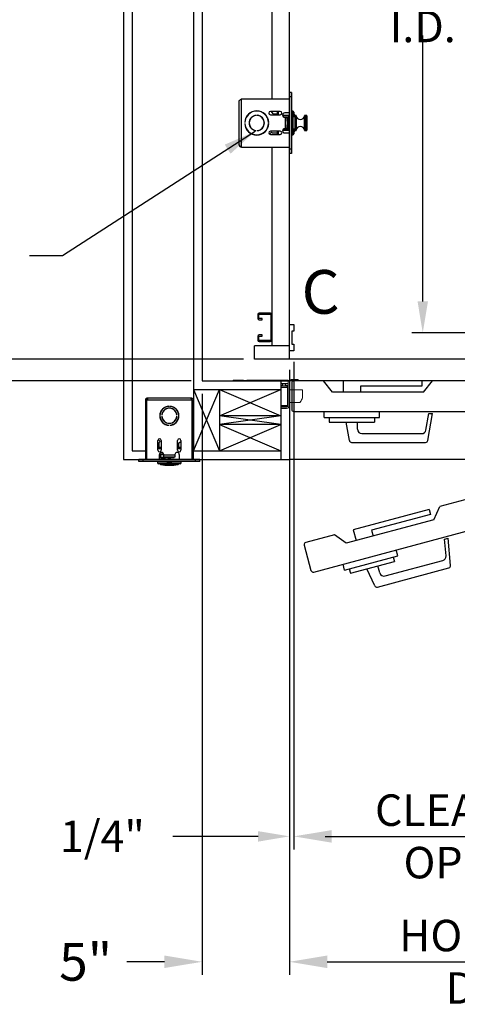
# Model space of a CAD drawing. Extents: x -534 to -383, y -29 to 85.
# Drawn here: x -502 to -477, y -28 to 28 of the extents above; entities that cross this region are included whole.
import ezdxf
from ezdxf.enums import TextEntityAlignment as Align

# ---------------------------------------------------------------- set-up
doc = ezdxf.new("R2010")
doc.units = 0
doc.header["$LTSCALE"] = 10
doc.header["$MEASUREMENT"] = 0
doc.header["$PDMODE"] = 98
doc.layers.get('0').update_dxf_attribs({"linetype": 'CONTINUOUS'})
doc.layers.get('DEFPOINTS').update_dxf_attribs({"linetype": 'CONTINUOUS'})
for name, color, linetype in [('CAB', 7, 'CONTINUOUS'), ('COP', 3, 'CONTINUOUS'), ('DIM', 1, 'CONTINUOUS'), ('DOOR', 2, 'CONTINUOUS'), ('DOOR CODE_NEW', 7, 'CONTINUOUS'), ('HW', 130, 'CONTINUOUS'), ('INTERLOCK - LRCE', 7, 'CONTINUOUS'), ('UNISTRUT', 7, 'CONTINUOUS')]:
    doc.layers.add(name, color=color, linetype=linetype)
doc.styles.add('ROMANT', font='romant')
doc.styles.add('SANSSERIF', font='sas_____.pfb')
doc.styles.get("Standard").update_dxf_attribs({"font": 'SIMPLEX.shx', "width": 0.85})
doc.dimstyles.get("Standard").update_dxf_attribs({"dimscale": 16, "dimtxt": 0.09375, "dimasz": 0.09375, "dimexe": 0.0625, "dimexo": 0.0625, "dimgap": 0.0625, "dimtad": 0, "dimtih": 1, "dimtoh": 1, "dimdec": 4, "dimzin": 4, "dimdsep": 46, "dimtxsty": 'Standard', "dimcen": 0.0625, "dimadec": 0, "dimazin": 0, "dimtfac": 1, "dimtdec": 4, "dimtofl": 0, "dimtmove": 0, "dimatfit": 3, "dimfxl": 1, "dimtolj": 1, "dimtzin": 0, "dimarcsym": 0})

# ---------------------------------------------------------------- blocks, each defined once
blk = doc.blocks.new('*D85')
at = {"layer": 'DEFPOINTS', "color": 0, "transparency": 16777216}
for p in [(-478.589, 46), (-478.589, 46), (-450.588, 10)]:
    blk.add_point(p, dxfattribs=at)
at = {"layer": 'DIM', "color": 0, "lineweight": -2, "transparency": 16777216}
for p, q in [((-478.589, 44.203), (-478.589, 31.03)), ((-478.589, 11.797), (-478.589, 27.012)), ((-451.213, 10), (-479.214, 10))]:
    blk.add_line(p, q, dxfattribs=at)
at = {"layer": 'DIM', "color": 0, "transparency": 16777216}
for points in [[(-478.888, 44.203), (-478.289, 44.203), (-478.589, 46)], [(-478.888, 11.797), (-478.289, 11.797), (-478.589, 10)]]:
    blk.add_solid(points, dxfattribs=at)
at = {"layer": 'DIM', "color": 0, "transparency": 16777216, "insert": (-478.589, 29.021), "char_height": 1.8, "attachment_point": 5}
blk.add_mtext('\\A1;36" I.D.', dxfattribs=at)
blk = doc.blocks.new('*D86')
at = {"layer": 'DEFPOINTS', "color": 0, "transparency": 16777216}
for p in [(-486.213, 8.5), (-485.963, 8.969), (-486.213, -18.804)]:
    blk.add_point(p, dxfattribs=at)
at = {"layer": 'DIM', "color": 0, "lineweight": -2, "transparency": 16777216}
for p, q in [((-485.963, 8.344), (-485.963, -19.429)), ((-486.213, 7.875), (-486.213, -19.429)), ((-488.01, -18.804), (-492.894, -18.804)), ((-484.167, -18.804), (-482.37, -18.804))]:
    blk.add_line(p, q, dxfattribs=at)
at = {"layer": 'DIM', "color": 0, "transparency": 16777216}
for points in [[(-488.01, -18.505), (-488.01, -19.104), (-486.213, -18.804)], [(-484.167, -18.505), (-484.167, -19.104), (-485.963, -18.804)]]:
    blk.add_solid(points, dxfattribs=at)
at = {"layer": 'DIM', "color": 0, "transparency": 16777216, "insert": (-496.917, -18.804), "char_height": 1.8, "attachment_point": 5, "style": 'ROMANT'}
blk.add_mtext('\\A1;1/4"', dxfattribs=at)
blk = doc.blocks.new('*D87')
at = {"layer": 'DEFPOINTS', "color": 0, "transparency": 16777216}
for p in [(-486.213, 2.75), (-450.213, 2.75), (-450.213, -25.977)]:
    blk.add_point(p, dxfattribs=at)
at = {"layer": 'DIM', "color": 0, "lineweight": -2, "transparency": 16777216}
for p, q in [((-486.213, 2), (-486.213, -26.727)), ((-450.213, 2), (-450.213, -26.727)), ((-484.057, -25.977), (-467.92, -25.977)), ((-452.37, -25.977), (-461.474, -25.977))]:
    blk.add_line(p, q, dxfattribs=at)
at = {"layer": 'DIM', "color": 0, "transparency": 16777216}
for points in [[(-484.057, -25.617), (-484.057, -26.336), (-486.213, -25.977)], [(-452.37, -25.617), (-452.37, -26.336), (-450.213, -25.977)]]:
    blk.add_solid(points, dxfattribs=at)
at = {"layer": 'DIM', "color": 0, "transparency": 16777216, "insert": (-464.697, -25.977), "char_height": 2.16, "attachment_point": 5}
blk.add_mtext('\\A1;36"', dxfattribs=at)
blk = doc.blocks.new('*D88')
at = {"layer": 'DEFPOINTS', "color": 0, "transparency": 16777216}
for p in [(-491.213, 7.25), (-486.213, 2.75), (-486.213, -25.977)]:
    blk.add_point(p, dxfattribs=at)
at = {"layer": 'DIM', "color": 0, "lineweight": -2, "transparency": 16777216}
for p, q in [((-491.213, 6.5), (-491.213, -26.727)), ((-486.213, 2), (-486.213, -26.727)), ((-493.37, -25.977), (-495.526, -25.977)), ((-484.057, -25.977), (-481.901, -25.977))]:
    blk.add_line(p, q, dxfattribs=at)
at = {"layer": 'DIM', "color": 0, "transparency": 16777216}
for points in [[(-493.37, -25.617), (-493.37, -26.336), (-491.213, -25.977)], [(-484.057, -25.617), (-484.057, -26.336), (-486.213, -25.977)]]:
    blk.add_solid(points, dxfattribs=at)
at = {"layer": 'DIM', "color": 0, "transparency": 16777216, "insert": (-497.875, -25.977), "char_height": 2.16, "attachment_point": 5}
blk.add_mtext('\\A1;5"', dxfattribs=at)
blk = doc.blocks.new('*D89')
at = {"layer": 'DEFPOINTS', "color": 0, "transparency": 16777216}
for p in [(-450.588, 9.438), (-485.963, 8.969), (-450.588, -18.804)]:
    blk.add_point(p, dxfattribs=at)
at = {"layer": 'DIM', "color": 0, "lineweight": -2, "transparency": 16777216}
for p, q in [((-450.588, 8.688), (-450.588, -19.554)), ((-485.963, 8.219), (-485.963, -19.554)), ((-483.807, -18.804), (-466.74, -18.804)), ((-452.745, -18.804), (-453.212, -18.804))]:
    blk.add_line(p, q, dxfattribs=at)
at = {"layer": 'DIM', "color": 0, "transparency": 16777216}
for points in [[(-483.807, -18.445), (-483.807, -19.164), (-485.963, -18.804)], [(-452.745, -18.445), (-452.745, -19.164), (-450.588, -18.804)]]:
    blk.add_solid(points, dxfattribs=at)
at = {"layer": 'DIM', "color": 0, "transparency": 16777216, "insert": (-459.976, -18.804), "char_height": 2.16, "attachment_point": 5}
blk.add_mtext('\\A1;35 3/8"', dxfattribs=at)
blk = doc.blocks.new('A$C2FFC5E0C')
at = {"layer": 'UNISTRUT', "linetype": 'Continuous'}
for p, q in [((0, 1.538), (0, 1.337)), ((0.067, 1.337), (0.067, 1.538)), ((0.725, 1.625), (0.087, 1.625)), ((0.087, 1.558), (0.725, 1.558)), ((0.25, 1.317), (0.087, 1.317)), ((0.087, 1.25), (0.25, 1.25)), ((0.25, 1.25), (0.25, 1.317)), ((0.745, 1.538), (0.745, 0.097)), ((0.813, 0.097), (0.813, 1.538)), ((0, 0.288), (0, 0.087)), ((0.067, 0.087), (0.067, 0.288)), ((0.25, 0.375), (0.087, 0.375)), ((0.087, 0.308), (0.25, 0.308)), ((0.715, 0.067), (0.087, 0.067)), ((0.087, 0), (0.715, 0)), ((0.25, 0.308), (0.25, 0.375))]:
    blk.add_line(p, q, dxfattribs=at)
for centre, radius, start, end in [((0.087, 1.538), 0.0873, 90, 180), ((0.087, 1.337), 0.0873, 180, 270), ((0.087, 1.538), 0.02, 90, 180), ((0.087, 1.337), 0.02, 180, 270), ((0.725, 1.538), 0.0873, 0, 90), ((0.725, 1.538), 0.02, 0, 90), ((0.087, 0.288), 0.0873, 90, 180), ((0.087, 0.087), 0.0873, 180, 270), ((0.087, 0.288), 0.02, 90, 180), ((0.087, 0.087), 0.02, 180, 270), ((0.715, 0.097), 0.0973, 270, 0), ((0.715, 0.097), 0.03, 270, 0)]:
    blk.add_arc(centre, radius, start, end, dxfattribs=at)
blk = doc.blocks.new('*D93')
at = {"layer": 'DEFPOINTS', "color": 0, "transparency": 16777216}
for p in [(-487.792, 47), (-514.64, 8.5), (-488.213, 8.5)]:
    blk.add_point(p, dxfattribs=at)
at = {"layer": 'DIM', "color": 0, "lineweight": -2, "transparency": 16777216}
for p, q in [((-488.542, 47), (-515.39, 47)), ((-514.64, 44.844), (-514.64, 31.961)), ((-514.64, 10.656), (-514.64, 23.539)), ((-488.963, 8.5), (-515.39, 8.5))]:
    blk.add_line(p, q, dxfattribs=at)
at = {"layer": 'DIM', "color": 0, "transparency": 16777216}
for points in [[(-514.999, 44.844), (-514.281, 44.844), (-514.64, 47)], [(-514.999, 10.656), (-514.281, 10.656), (-514.64, 8.5)]]:
    blk.add_solid(points, dxfattribs=at)
at = {"layer": 'DIM', "color": 0, "transparency": 16777216, "insert": (-514.64, 27.75), "char_height": 2.16, "attachment_point": 5}
blk.add_mtext('\\A1;(38 1/2")\\PO.D.', dxfattribs=at)
blk = doc.blocks.new('*D95')
at = {"layer": 'DEFPOINTS', "color": 0, "transparency": 16777216}
for p in [(-488.213, 8.5), (-514.64, 7.25), (-491.213, 7.25)]:
    blk.add_point(p, dxfattribs=at)
at = {"layer": 'DIM', "color": 0, "lineweight": -2, "transparency": 16777216}
for p, q in [((-514.64, 10.297), (-514.64, 12.094)), ((-488.838, 8.5), (-515.265, 8.5)), ((-491.838, 7.25), (-515.265, 7.25)), ((-514.64, 5.453), (-514.64, 3.656)), ((-514.64, 3.656), (-516.437, 3.656))]:
    blk.add_line(p, q, dxfattribs=at)
at = {"layer": 'DIM', "color": 0, "transparency": 16777216}
for points in [[(-514.94, 10.297), (-514.341, 10.297), (-514.64, 8.5)], [(-514.94, 5.453), (-514.341, 5.453), (-514.64, 7.25)]]:
    blk.add_solid(points, dxfattribs=at)
at = {"layer": 'DIM', "color": 0, "transparency": 16777216, "insert": (-522.217, 3.656), "char_height": 1.8, "attachment_point": 5, "style": 'ROMANT'}
blk.add_mtext('\\A1;1 1/4"', dxfattribs=at)
blk = doc.blocks.new('*D111')
at = {"layer": 'DEFPOINTS', "color": 0, "transparency": 16777216}
for p in [(-527.12, 54.75), (-491.213, 54.75), (-491.213, 7.25)]:
    blk.add_point(p, dxfattribs=at)
at = {"layer": 'DIM', "color": 0, "lineweight": -2, "transparency": 16777216}
for p, q in [((-491.963, 54.75), (-527.87, 54.75)), ((-527.12, 52.594), (-527.12, 45.709)), ((-527.12, 9.406), (-527.12, 33.928)), ((-491.963, 7.25), (-527.87, 7.25))]:
    blk.add_line(p, q, dxfattribs=at)
at = {"layer": 'DIM', "color": 0, "transparency": 16777216}
for points in [[(-527.479, 52.594), (-526.761, 52.594), (-527.12, 54.75)], [(-527.479, 9.406), (-526.761, 9.406), (-527.12, 7.25)]]:
    blk.add_solid(points, dxfattribs=at)
at = {"layer": 'DIM', "color": 0, "transparency": 16777216, "insert": (-527.12, 39.819), "char_height": 2.16, "attachment_point": 5}
blk.add_mtext('\\A1;{\\Fromanc|c0;\\H0.83333x;FINISHED\\PHOISTWAY}\\P47 1/2"', dxfattribs=at)

msp = doc.modelspace()

# ---------------------------------------------------------------- linework, layer by layer
at = {"layer": 'CAB'}
for p, q in [((-486.21341, 8.5), (-486.21341, 47)), ((-486.21341, 8.96875), (-486.21341, 10.46875)), ((-486.21341, 10.46875), (-485.96341, 10.46875)), ((-485.96341, 10.46875), (-485.96341, 10.09375)), ((-486.08841, 10.09375), (-486.08841, 9.34375)), ((-485.96341, 10.09375), (-486.08841, 10.09375)), ((-486.21341, 9.25), (-488.21341, 9.25)), ((-488.21341, 8.5), (-488.21341, 9.25)), ((-486.08841, 9.34375), (-485.96341, 9.34375)), ((-485.96341, 9.34375), (-485.96341, 8.96875)), ((-441.71341, 8.5), (-488.21341, 8.5)), ((-485.96341, 8.96875), (-486.21341, 8.96875))]:
    msp.add_line(p, q, dxfattribs=at)
at = {"layer": 'COP', "color": 7}
for p, q in [((-487.21341, 23.375), (-487.21341, 47)), ((-487.21341, 9.25), (-487.21341, 20.625))]:
    msp.add_line(p, q, dxfattribs=at)
at = {"layer": 'COP'}
for p, q in [((-486.09381, 23.75), (-486.21341, 23.75)), ((-486.21341, 23.75), (-486.21341, 23.5)), ((-486.09381, 23.75), (-486.09381, 23.5)), ((-489.08841, 20.751), (-489.08841, 23.249)), ((-488.96241, 20.625), (-488.96241, 23.375)), ((-488.96241, 23.375), (-486.21341, 23.375)), ((-486.09381, 23.5), (-486.21341, 23.5)), ((-486.21341, 23.5), (-486.21341, 20.5)), ((-486.09381, 23.5), (-486.09381, 20.5)), ((-486.74466, 22.657), (-487.30716, 22.657)), ((-487.14441, 22.5225), (-487.25071, 22.657)), ((-486.90941, 22.657), (-486.90941, 22.4695)), ((-486.84441, 22.4695), (-486.84441, 22.657)), ((-486.21341, 22.572), (-486.48841, 22.572)), ((-486.02691, 22.68), (-486.09381, 22.68)), ((-486.02691, 22.5), (-486.02691, 22.68)), ((-485.96941, 22.6225), (-485.96941, 22.36)), ((-488.7777, 22.03125), (-488.76769, 22.03125)), ((-488.76769, 21.96875), (-488.7777, 21.96875)), ((-488.76515, 22.0665), (-488.7752, 22.0665)), ((-488.51324, 22.0665), (-488.52336, 22.0665)), ((-488.11966, 22.42886), (-488.11966, 22.43889)), ((-488.05716, 22.43889), (-488.05716, 22.42886)), ((-487.46341, 22.29236), (-487.46341, 22.26791)), ((-487.40965, 22.0925), (-487.41473, 22.0925)), ((-487.40351, 22.08373), (-487.40965, 22.0925)), ((-487.40965, 22.0925), (-487.40965, 22.04109)), ((-487.40913, 22.03125), (-487.39912, 22.03125)), ((-487.39912, 21.96875), (-487.40913, 21.96875)), ((-487.30716, 22.4695), (-486.74466, 22.4695)), ((-487.14441, 22.5225), (-486.90941, 22.5225)), ((-486.61164, 22.426), (-486.54131, 22.426)), ((-486.21341, 22.425), (-486.61146, 22.425)), ((-486.57303, 22.355), (-486.29381, 22.355)), ((-486.54131, 22.425), (-486.54131, 22.426)), ((-486.48841, 22.322), (-486.46341, 22.322)), ((-486.46341, 22.322), (-486.46341, 21.678)), ((-486.46341, 22.322), (-486.33741, 22.322)), ((-486.33741, 22.225), (-486.33741, 22.322)), ((-486.30616, 22.225), (-486.33741, 22.225)), ((-486.33741, 22.1035), (-486.33741, 22.225)), ((-486.33741, 22.1035), (-486.30616, 22.1035)), ((-486.33741, 22.1035), (-486.33741, 22.0825)), ((-486.33741, 22.0825), (-486.30616, 22.0825)), ((-486.33741, 22.0825), (-486.33741, 21.9175)), ((-486.30616, 22.1035), (-486.30616, 22.225)), ((-486.27874, 22.225), (-486.30616, 22.225)), ((-486.30616, 22.0825), (-486.30616, 22.1035)), ((-486.29139, 22.0702), (-486.30616, 22.0913)), ((-486.30616, 21.9175), (-486.30616, 22.0825)), ((-486.29381, 22.225), (-486.29381, 22.355)), ((-486.21341, 22.355), (-486.29381, 22.355)), ((-486.27577, 22.0925), (-486.29139, 22.0702)), ((-486.29139, 22.0702), (-486.29139, 21.9298)), ((-486.27864, 22.225), (-486.27874, 22.225)), ((-486.27874, 22.08826), (-486.27874, 22.225)), ((-486.27864, 22.0884), (-486.27864, 22.225)), ((-486.26616, 22.0925), (-486.27577, 22.0925)), ((-486.27577, 22.0925), (-486.27577, 21.9075)), ((-486.25055, 22.0702), (-486.26616, 22.0925)), ((-486.26616, 22.0925), (-486.26616, 21.9075)), ((-486.23494, 22.0925), (-486.25055, 22.0702)), ((-486.25055, 22.0702), (-486.25055, 21.9298)), ((-486.21341, 22.0925), (-486.23494, 22.0925)), ((-486.23494, 22.0925), (-486.23494, 21.9075)), ((-486.01381, 22.5), (-486.09381, 22.5)), ((-486.0805, 22.11436), (-486.08123, 22.11379)), ((-486.08123, 22.02197), (-486.05698, 22.02384)), ((-486.05698, 21.97616), (-486.08123, 21.97803)), ((-486.02991, 21.61935), (-486.02991, 22.38065)), ((-486.02991, 21.85684), (-486.02991, 22.14316)), ((-486.01381, 22.5), (-486.01381, 21.5)), ((-485.89381, 22.36), (-486.01381, 22.36)), ((-485.93841, 22.5), (-485.93841, 22.36)), ((-485.84763, 22.4335), (-485.9259, 22.4335)), ((-485.89381, 21.64), (-485.89381, 22.36)), ((-485.84763, 21.5665), (-485.84763, 22.4335)), ((-485.82769, 22.41507), (-485.82769, 21.58493)), ((-485.35914, 21.58493), (-485.35914, 22.41507)), ((-485.23341, 22.4335), (-485.3392, 22.4335)), ((-485.3392, 22.4335), (-485.3392, 21.5665)), ((-485.23341, 21.5665), (-485.23341, 22.4335)), ((-485.21341, 22.4135), (-485.21341, 21.5865)), ((-488.7752, 21.9335), (-488.76515, 21.9335)), ((-488.52336, 21.9335), (-488.51324, 21.9335)), ((-488.11966, 21.56111), (-488.11966, 21.57114)), ((-488.05716, 21.57114), (-488.05716, 21.56111)), ((-487.46341, 21.73209), (-487.46341, 21.70764)), ((-487.41473, 21.9075), (-487.40965, 21.9075)), ((-487.40965, 21.95891), (-487.40965, 21.9075)), ((-487.40965, 21.9075), (-487.40351, 21.91627)), ((-487.23941, 21.4775), (-487.35618, 21.35684)), ((-486.74466, 21.5305), (-487.30716, 21.5305)), ((-487.18804, 21.4125), (-487.23941, 21.4775)), ((-486.90941, 21.4125), (-487.18804, 21.4125)), ((-486.90941, 21.5305), (-486.90941, 21.343)), ((-486.84441, 21.343), (-486.84441, 21.5305)), ((-486.21341, 21.575), (-486.61146, 21.575)), ((-486.29381, 21.645), (-486.57303, 21.645)), ((-486.46341, 21.678), (-486.48841, 21.678)), ((-486.48841, 21.428), (-486.21341, 21.428)), ((-486.33741, 21.678), (-486.46341, 21.678)), ((-486.33741, 21.9175), (-486.30616, 21.9175)), ((-486.33741, 21.9175), (-486.33741, 21.8965)), ((-486.33741, 21.775), (-486.33741, 21.8965)), ((-486.33741, 21.8965), (-486.30616, 21.8965)), ((-486.30616, 21.775), (-486.33741, 21.775)), ((-486.33741, 21.678), (-486.33741, 21.775)), ((-486.30616, 21.9087), (-486.29139, 21.9298)), ((-486.30616, 21.8965), (-486.30616, 21.9175)), ((-486.30616, 21.775), (-486.30616, 21.8965)), ((-486.27874, 21.775), (-486.30616, 21.775)), ((-486.29381, 21.645), (-486.29381, 21.775)), ((-486.29381, 21.645), (-486.21341, 21.645)), ((-486.29139, 21.9298), (-486.27577, 21.9075)), ((-486.27874, 21.775), (-486.27874, 21.91174)), ((-486.27864, 21.775), (-486.27874, 21.775)), ((-486.27864, 21.775), (-486.27864, 21.9116)), ((-486.27577, 21.9075), (-486.26616, 21.9075)), ((-486.26616, 21.9075), (-486.25055, 21.9298)), ((-486.25055, 21.9298), (-486.23494, 21.9075)), ((-486.23494, 21.9075), (-486.21341, 21.9075)), ((-486.01381, 21.5), (-486.09381, 21.5)), ((-486.08123, 21.88621), (-486.0805, 21.88564)), ((-486.02691, 21.32), (-486.02691, 21.5)), ((-485.89381, 21.64), (-486.01381, 21.64)), ((-485.96941, 21.64), (-485.96941, 21.3775)), ((-485.93841, 21.64), (-485.93841, 21.5)), ((-485.9259, 21.5665), (-485.84763, 21.5665)), ((-485.3392, 21.5665), (-485.23341, 21.5665)), ((-487.30716, 21.343), (-486.74466, 21.343)), ((-486.09381, 21.32), (-486.02691, 21.32)), ((-488.96241, 20.625), (-486.21341, 20.625)), ((-486.09381, 20.5), (-486.21341, 20.5)), ((-486.21341, 20.5), (-486.21341, 20.25)), ((-486.09381, 20.5), (-486.09381, 20.25)), ((-486.09381, 20.25), (-486.21341, 20.25))]:
    msp.add_line(p, q, dxfattribs=at)
at = {"layer": 'COP', "color": 1}
msp.add_line((-499.19412, 14.40952), (-501.08705, 14.40952), dxfattribs=at)
at = {"layer": 'COP'}
for centre, radius, start, end in [((-488.08841, 22), 0.69, 2.595805, 177.404195), ((-488.08841, 22), 0.68, 2.634006, 177.365994), ((-487.30716, 22.56325), 0.09375, 90, 270), ((-486.74466, 22.56325), 0.09375, 270, 90), ((-486.48841, 22.447), 0.125, 90, 270), ((-486.02691, 22.6225), 0.0575, 0, 90), ((-485.98841, 22.5), 0.05, 0, 67.666317), ((-488.08841, 22), 0.69, 182.595805, 357.404195), ((-488.08841, 22), 0.68, 182.634006, 357.365994), ((-488.08841, 22), 0.44, 94.072731, 265.927269), ((-488.08841, 22), 0.43, 94.167612, 265.832388), ((-488.08841, 22), 0.44, 274.072731, 85.927269), ((-488.08841, 22), 0.43, 274.167612, 85.832388), ((-486.32262, 22), 0.26777, 25.282231, 31.296427), ((-486.32429, 22.00003), 0.26837, 5.090235, 25.081258), ((-486.41216, 22), 0.33166, 356.20166, 3.79834), ((-486.32429, 21.99997), 0.26837, 334.918742, 354.909765), ((-488.41341, 22), 2.525, 8.196835, 11.421186), ((-488.41341, 22), 2.525, 356.252158, 3.747842), ((-485.84763, 22.4135), 0.02, 4.498407, 90), ((-485.59341, 22.4335), 0.235, 184.498407, 355.501593), ((-485.3392, 22.4135), 0.02, 90, 175.501593), ((-485.23341, 22.4135), 0.02, 0, 90), ((-487.30716, 21.43675), 0.09375, 90, 270), ((-486.74466, 21.43675), 0.09375, 270, 90), ((-486.48841, 21.553), 0.125, 90, 270), ((-486.32262, 22), 0.26777, 328.703573, 334.717769), ((-485.98841, 21.5), 0.05, 292.333683, 0), ((-488.41341, 22), 2.525, 348.578814, 351.803165), ((-485.84763, 21.5865), 0.02, 270, 355.501593), ((-485.59341, 21.5665), 0.235, 4.498407, 175.501593), ((-485.3392, 21.5865), 0.02, 184.498407, 270), ((-485.23341, 21.5865), 0.02, 270, 0), ((-486.02691, 21.3775), 0.0575, 270, 0)]:
    msp.add_arc(centre, radius, start, end, dxfattribs=at)
for start_param, end_param in [(5.23151193, 6.28318531), (3.14159265, 4.19326603)]:
    msp.add_ellipse((-486.30616, 22), major_axis=(0, 0.16), ratio=0.06007752, start_param=start_param, end_param=end_param, dxfattribs=at)
for points, knots in [([(-489.08841, 23.249), (-489.08645, 23.2597), (-489.08251, 23.2811), (-489.05229, 23.31321), (-489.01033, 23.34453), (-488.97796, 23.36511), (-488.96241, 23.375)], [0, 0, 0, 0, 0.2546505, 0.50954219, 0.76443513, 1, 1, 1, 1]), ([(-488.96241, 20.625), (-488.97923, 20.6357), (-489.01289, 20.6571), (-489.05506, 20.68921), (-489.08322, 20.72053), (-489.08673, 20.74111), (-489.08841, 20.751)], [0, 0, 0, 0, 0.25465246, 0.50954416, 0.7644371, 1, 1, 1, 1])]:
    msp.add_open_spline(points, degree=3, knots=knots, dxfattribs=at)
msp.add_open_spline([(-489.08841, 20.751), (-489.08652, 20.73449), (-489.08273, 20.70147), (-489.05359, 20.65982), (-489.01194, 20.63068), (-488.97892, 20.62689), (-488.96241, 20.625)], degree=3, dxfattribs=at)
at = {"layer": 'DOOR', "color": 2}
for p, q in [((-486.71341, 7.25), (-486.71341, 2.75)), ((-486.71341, 7.25), (-486.71341, 2.75)), ((-486.21341, 7.25), (-486.21341, 2.75)), ((-486.21341, 7.25), (-486.21341, 2.75)), ((-486.21341, 7.25), (-486.21341, 2.75))]:
    msp.add_line(p, q, dxfattribs=at)
at = {"layer": 'DOOR CODE_NEW', "color": 2}
for p, q in [((-486.21341, 7.25), (-486.21341, 2.75)), ((-486.21341, 7.25), (-486.21341, 2.75)), ((-450.21341, 7.25), (-486.21341, 7.25)), ((-486.08841, 7.125), (-486.08841, 5.625)), ((-484.26841, 7.25), (-485.96341, 7.25)), ((-483.74841, 6.61), (-484.26841, 7.25)), ((-483.14841, 7.25), (-483.14841, 6.61)), ((-478.64841, 7.25), (-483.14841, 7.25)), ((-482.14841, 6.95), (-482.14841, 6.61)), ((-478.64841, 6.95), (-482.14841, 6.95)), ((-478.64841, 7.25), (-478.64841, 6.95)), ((-478.54841, 6.61), (-478.02841, 7.25)), ((-450.46341, 7.25), (-478.02841, 7.25)), ((-450.99248, 7.19201), (-477.61823, 0.05766)), ((-478.54841, 6.61), (-483.74841, 6.61)), ((-485.96341, 5.5), (-450.46341, 5.5)), ((-484.82992, -3.68644), (-450.53955, 5.50164)), ((-484.22341, 5.15), (-484.22341, 5.5)), ((-484.22341, 5.15), (-481.07341, 5.15)), ((-483.94841, 5.15), (-483.94841, 4.89)), ((-481.34841, 5.15), (-481.34841, 4.89)), ((-481.07341, 5.15), (-481.07341, 5.5)), ((-478.40965, 4.43659), (-478.24418, 5.375)), ((-478.29974, 3.83329), (-478.02789, 5.375)), ((-478.24418, 5.375), (-478.02789, 5.375)), ((-483.94841, 4.89), (-481.34841, 4.89)), ((-482.78709, 3.83329), (-482.97341, 4.89)), ((-482.32341, 4.48), (-482.32341, 4.89)), ((-482.07341, 4.23), (-478.65585, 4.23)), ((-482.66399, 3.73), (-478.42284, 3.73)), ((-450.21341, 2.75), (-486.21341, 2.75)), ((-477.95487, -0.69511), (-477.61823, 0.05766)), ((-478.2171, -0.1028), (-482.56377, -1.26749)), ((-478.13946, -0.39258), (-481.5202, -1.29845)), ((-478.2171, -0.1028), (-478.13946, -0.39258)), ((-477.95487, -0.69511), (-482.97768, -2.04097)), ((-483.64561, -1.55737), (-485.28285, -1.99607)), ((-482.97768, -2.04097), (-483.64561, -1.55737)), ((-482.56377, -1.26749), (-482.39812, -1.88568)), ((-481.5202, -1.29845), (-481.4322, -1.62686)), ((-485.37124, -2.14916), (-484.98301, -3.59805)), ((-477.34136, -1.80929), (-477.13244, -1.75331)), ((-477.25831, -2.75855), (-477.34136, -1.80929)), ((-476.996, -3.31284), (-477.13244, -1.75331)), ((-483.05862, -3.57416), (-480.01595, -2.75888)), ((-480.01595, -2.75888), (-480.10654, -2.42081)), ((-483.05862, -3.57416), (-483.14921, -3.23609)), ((-482.7257, -3.75413), (-480.21429, -3.0812)), ((-481.04995, -3.72958), (-481.15607, -3.33355)), ((-480.74377, -3.90636), (-477.44265, -3.02182)), ((-480.28158, -2.83006), (-480.21429, -3.0812)), ((-482.79299, -3.50299), (-482.7257, -3.75413)), ((-481.33045, -4.47426), (-481.78392, -3.50178)), ((-481.18481, -4.54217), (-477.08817, -3.44448))]:
    msp.add_line(p, q, dxfattribs=at)
for centre, radius, start, end in [((-485.96341, 7.125), 0.125, 90, 180), ((-485.96341, 5.625), 0.125, 180, 270), ((-482.07341, 4.48), 0.25, 180, 270), ((-478.65585, 4.48), 0.25, 270, 350), ((-482.66399, 3.855), 0.125, 190, 270), ((-478.42284, 3.855), 0.125, 270, 350), ((-485.2505, -2.11681), 0.125, 105, 195), ((-477.50736, -2.78034), 0.25, 285, 5), ((-477.12053, -3.32374), 0.125, 285, 5), ((-484.86227, -3.56569), 0.125, 195, 285), ((-480.80847, -3.66487), 0.25, 195, 285), ((-481.21716, -4.42143), 0.125, 205, 285)]:
    msp.add_arc(centre, radius, start, end, dxfattribs=at)
at = {"layer": 'HW'}
for p, q in [((-495.71341, 59.25), (-495.71341, 2.75)), ((-495.21341, 58.75), (-495.21341, 3.25)), ((-491.71341, 55.25), (-491.71341, 6.75)), ((-491.21341, 54.75), (-491.21341, 7.25)), ((-491.21341, 7.25), (-486.21341, 7.25)), ((-491.71341, 6.75), (-486.71341, 6.75)), ((-495.21341, 3.25), (-494.46041, 3.25)), ((-495.71341, 2.75), (-486.21341, 2.75))]:
    msp.add_line(p, q, dxfattribs=at)
at = {"layer": 'INTERLOCK - LRCE', "color": 7, "linetype": 'Continuous', "lineweight": 15}
for p, q in [((-486.12341, 7.3281), (-485.71341, 7.3281)), ((-485.71341, 7.3281), (-485.71341, 7.25)), ((-489.44112, 7.28051), (-488.86792, 7.28051)), ((-489.44112, 7.25973), (-489.44112, 7.28051)), ((-486.29151, 7.25973), (-489.44112, 7.25973)), ((-489.44112, 7.25), (-489.44112, 7.25973)), ((-488.63636, 7.28051), (-486.29151, 7.28051)), ((-486.71341, 7.28051), (-486.29151, 7.28051)), ((-486.29151, 7.25973), (-486.71341, 7.25973)), ((-486.71341, 7.09918), (-486.29151, 7.09918)), ((-486.71341, 7.00492), (-486.62616, 7.00492)), ((-486.60647, 6.98524), (-486.71341, 6.98524)), ((-486.71341, 6.96555), (-486.35057, 6.96555)), ((-486.35057, 6.94586), (-486.71341, 6.94586)), ((-486.71341, 6.87106), (-486.33088, 6.87106)), ((-486.29151, 7.00185), (-486.43117, 7.00185)), ((-486.43117, 6.96555), (-486.43117, 7.00185)), ((-486.35057, 6.96555), (-486.35057, 6.94586)), ((-486.35057, 6.96555), (-486.33088, 6.96555)), ((-486.35057, 6.87106), (-486.35057, 6.94586)), ((-486.3112, 6.94586), (-486.35057, 6.94586)), ((-486.33088, 6.96555), (-486.29151, 6.96555)), ((-486.33088, 6.87106), (-486.29151, 6.87106)), ((-486.33088, 5.8435), (-486.33088, 6.87106)), ((-486.3112, 6.94586), (-486.3112, 6.87106)), ((-486.29151, 7.28051), (-486.29151, 7.25973)), ((-486.29151, 7.09918), (-486.29151, 7.25973)), ((-486.29151, 7.09918), (-486.29151, 7.00185)), ((-486.29151, 6.9725), (-486.29151, 7.00185)), ((-486.29151, 5.84), (-486.29151, 6.9725)), ((-486.21341, 5.84), (-486.21341, 7.16)), ((-486.12341, 7.25), (-485.71341, 7.25)), ((-485.46474, 6.72933), (-486.21341, 6.72933)), ((-485.46474, 6.72933), (-485.46474, 6.27657)), ((-486.71341, 5.8435), (-486.33088, 5.8435)), ((-486.35057, 5.78445), (-486.71341, 5.78445)), ((-486.71341, 5.75), (-486.38151, 5.75)), ((-486.71341, 5.6719), (-486.38151, 5.6719)), ((-486.33088, 5.8435), (-486.29151, 5.8435)), ((-486.21341, 6.02067), (-485.60254, 6.02067))]:
    msp.add_line(p, q, dxfattribs=at)
at = {"layer": 'INTERLOCK - LRCE', "color": 7}
msp.add_line((-486.29151, 7.25), (-486.26539, 7.25), dxfattribs=at)
msp.add_line((-486.29151, 7.25), (-486.26539, 7.25), dxfattribs=at)
at = {"layer": 'INTERLOCK - LRCE', "color": 3}
for p, q in [((-494.35191, 6.17622), (-494.35191, 6.25472)), ((-494.35191, 6.25472), (-494.32708, 6.25472)), ((-491.84674, 6.25472), (-494.32708, 6.25472)), ((-494.32708, 6.25472), (-494.32708, 6.21457)), ((-491.84674, 6.21714), (-491.84674, 6.25472)), ((-491.84674, 6.25472), (-491.82191, 6.25472)), ((-491.82191, 6.17622), (-491.82191, 6.25472)), ((-494.38191, 6.14622), (-494.46041, 6.14622)), ((-494.46041, 6.14622), (-494.46041, 2.75)), ((-494.45743, 6.17149), (-494.38109, 6.15321)), ((-494.38191, 6.14622), (-494.38191, 6.17149)), ((-491.79191, 6.14622), (-494.38191, 6.14622)), ((-494.38191, 2.75), (-494.38191, 6.14622)), ((-493.11191, 5.80122), (-493.11362, 5.80122)), ((-493.11191, 5.8013), (-493.11191, 5.79129)), ((-493.06191, 5.79129), (-493.06191, 5.8013)), ((-493.0602, 5.80122), (-493.06191, 5.80122)), ((-491.7164, 6.17149), (-491.79274, 6.15321)), ((-491.79191, 6.17149), (-491.79191, 6.14622)), ((-491.79191, 6.14622), (-491.79191, 2.75)), ((-491.79191, 6.14622), (-491.71341, 6.14622)), ((-491.71341, 2.75), (-491.71341, 6.14622)), ((-493.51368, 5.28), (-493.5237, 5.28)), ((-493.5237, 5.23), (-493.51368, 5.23)), ((-492.65013, 5.28), (-492.66014, 5.28)), ((-492.66014, 5.23), (-492.65013, 5.23)), ((-493.11191, 4.71871), (-493.11191, 4.7087)), ((-493.06191, 4.7087), (-493.06191, 4.71871)), ((-493.74316, 3.28125), (-493.74316, 3.84375)), ((-493.55566, 3.446), (-493.74316, 3.446)), ((-493.74316, 3.381), (-493.55566, 3.381)), ((-493.60941, 3.776), (-493.7296, 3.89231)), ((-493.67441, 3.72463), (-493.60941, 3.776)), ((-493.67441, 3.446), (-493.67441, 3.72463)), ((-493.55566, 3.84375), (-493.55566, 3.28125)), ((-492.61816, 3.28125), (-492.61816, 3.84375)), ((-492.43066, 3.446), (-492.61816, 3.446)), ((-492.61816, 3.381), (-492.43066, 3.381)), ((-492.56441, 3.681), (-492.43066, 3.78671)), ((-492.56441, 3.681), (-492.56441, 3.446)), ((-492.43066, 3.84375), (-492.43066, 3.28125)), ((-493.65691, 2.75), (-493.65691, 3.031)), ((-493.60291, 3.0075), (-493.60291, 2.89248)), ((-493.57166, 2.89248), (-493.57166, 3.0075)), ((-493.41128, 3.06375), (-493.54666, 3.06375)), ((-493.54666, 3.0325), (-493.40692, 3.0325)), ((-493.08785, 2.895), (-493.54516, 2.86753)), ((-493.54329, 2.83633), (-493.08691, 2.86375)), ((-493.40691, 3.0035), (-493.40691, 3.031)), ((-492.76691, 3.0035), (-493.40691, 3.0035)), ((-493.40691, 2.895), (-493.40691, 3.0035)), ((-492.76691, 2.895), (-493.40691, 2.895)), ((-493.17804, 2.895), (-493.17941, 2.89404)), ((-493.17941, 2.89404), (-493.17941, 2.8895)), ((-493.10383, 2.89404), (-493.17941, 2.89404)), ((-493.17161, 2.85866), (-493.17941, 2.8532)), ((-493.17941, 2.8532), (-493.17941, 2.84359)), ((-492.99441, 2.8532), (-493.17941, 2.8532)), ((-493.17941, 2.84359), (-493.15711, 2.82798)), ((-492.99441, 2.84359), (-493.17941, 2.84359)), ((-493.15711, 2.82798), (-493.17941, 2.81236)), ((-493.01671, 2.82798), (-493.15711, 2.82798)), ((-493.08691, 2.86375), (-492.81691, 2.86375)), ((-493.01671, 2.82798), (-492.99441, 2.84359)), ((-492.99441, 2.81236), (-493.01671, 2.82798)), ((-492.99441, 2.8532), (-493.00948, 2.86375)), ((-492.99441, 2.84359), (-492.99441, 2.8532)), ((-492.81691, 2.86375), (-492.81691, 2.895)), ((-492.76691, 3.031), (-492.76691, 3.0035)), ((-492.76691, 3.0035), (-492.76691, 2.895)), ((-492.51691, 3.031), (-492.51691, 2.75)), ((-494.83691, 2.6304), (-494.83691, 2.75)), ((-494.58691, 2.75), (-494.83691, 2.75)), ((-494.58691, 2.6304), (-494.83691, 2.6304)), ((-494.58691, 2.6304), (-494.58691, 2.75)), ((-491.58691, 2.75), (-494.58691, 2.75)), ((-491.58691, 2.6304), (-494.58691, 2.6304)), ((-493.76691, 2.6304), (-493.76691, 2.5635)), ((-493.76691, 2.5635), (-492.40691, 2.5635)), ((-492.46441, 2.506), (-493.70941, 2.506)), ((-493.58691, 2.475), (-492.58691, 2.475)), ((-493.2007, 2.61781), (-493.20127, 2.61709)), ((-493.17941, 2.81236), (-493.17941, 2.80275)), ((-492.99441, 2.81236), (-493.17941, 2.81236)), ((-493.17941, 2.80275), (-493.15711, 2.78714)), ((-492.99441, 2.80275), (-493.17941, 2.80275)), ((-493.15711, 2.78714), (-493.17941, 2.77152)), ((-493.17941, 2.77152), (-493.17941, 2.75)), ((-492.99441, 2.77152), (-493.17941, 2.77152)), ((-493.01671, 2.78714), (-493.15711, 2.78714)), ((-493.11075, 2.59357), (-493.10888, 2.61781)), ((-493.06494, 2.61781), (-493.06308, 2.59357)), ((-493.01671, 2.78714), (-492.99441, 2.80275)), ((-492.99441, 2.77152), (-493.01671, 2.78714)), ((-492.99441, 2.80275), (-492.99441, 2.81236)), ((-492.99441, 2.75), (-492.99441, 2.77152)), ((-492.97255, 2.61709), (-492.97312, 2.61781)), ((-492.40691, 2.5635), (-492.40691, 2.6304)), ((-491.58691, 2.6304), (-491.58691, 2.75)), ((-491.33691, 2.75), (-491.58691, 2.75)), ((-491.33691, 2.6304), (-491.58691, 2.6304)), ((-491.33691, 2.6304), (-491.33691, 2.75))]:
    msp.add_line(p, q, dxfattribs=at)
at = {"layer": 'INTERLOCK - LRCE', "color": 4}
for p, q in [((-491.71341, 6.75), (-486.71341, 6.75)), ((-491.71341, 6.75), (-490.21341, 3.25)), ((-491.71341, 3.25), (-490.21341, 6.75)), ((-491.71341, 6.75), (-491.71341, 3.25)), ((-490.21341, 6.75), (-490.21341, 3.25)), ((-490.21341, 5.25), (-486.71341, 6.75)), ((-490.21341, 6.75), (-486.71341, 5.25)), ((-486.71341, 5.25), (-490.21341, 5.25)), ((-486.71341, 4.75), (-490.21341, 5.25)), ((-486.71341, 5.25), (-490.21341, 4.75)), ((-486.71341, 4.75), (-490.21341, 4.75)), ((-490.21341, 3.25), (-486.71341, 4.75)), ((-490.21341, 4.75), (-486.71341, 3.25)), ((-491.71341, 3.25), (-486.71341, 3.25))]:
    msp.add_line(p, q, dxfattribs=at)
at = {"layer": 'INTERLOCK - LRCE', "color": 7, "linetype": 'Continuous', "lineweight": 15, "flags": 128}
msp.add_lwpolyline([(-485.60254, 6.02067), (-485.59931, 6.02666), (-485.58974, 6.04444), (-485.57414, 6.0734), (-485.55305, 6.11256), (-485.52719, 6.1606), (-485.49741, 6.2159), (-485.46474, 6.27657)], dxfattribs=at)
at = {"layer": 'INTERLOCK - LRCE', "color": 7, "linetype": 'Continuous', "lineweight": 15}
for centre, radius, start, end in [((-486.12341, 7.16), 0.1681, 90, 180), ((-486.62616, 6.98523), 0.01969, 0, 90), ((-486.58679, 6.98523), 0.01969, 180, 270), ((-486.33088, 6.94586), 0.01969, 0, 90), ((-486.12341, 7.16), 0.09, 90, 180), ((-486.38151, 5.84), 0.1681, 270, 0), ((-486.38151, 5.84), 0.09, 270, 0), ((-486.35057, 5.8435), 0.05906, 270, 0)]:
    msp.add_arc(centre, radius, start, end, dxfattribs=at)
at = {"layer": 'INTERLOCK - LRCE', "color": 3}
for centre, radius, start, end in [((-494.35191, 6.14622), 0.1085, 166.532269, 180), ((-493.08691, 5.255), 0.54688, 92.620149, 267.379851), ((-493.08691, 5.255), 0.53688, 92.668987, 267.331013), ((-493.08691, 5.255), 0.4375, 3.275829, 176.724171), ((-493.08691, 5.255), 0.4275, 3.352543, 176.647457), ((-493.08691, 5.255), 0.54688, 272.620149, 87.379851), ((-493.08691, 5.255), 0.53688, 272.668987, 87.331013), ((-491.82191, 6.14622), 0.1085, 0, 13.467731), ((-493.08691, 5.255), 0.4375, 183.275829, 356.724171), ((-493.08691, 5.255), 0.4275, 183.352543, 356.647457), ((-493.64941, 3.84375), 0.09375, 0, 180), ((-492.52441, 3.84375), 0.09375, 0, 180), ((-493.64941, 3.28125), 0.09375, 180, 0), ((-493.53191, 3.031), 0.125, 0, 180), ((-493.54666, 3.0075), 0.05625, 90, 180), ((-493.54666, 2.89248), 0.05625, 180, 273.438056), ((-493.54666, 3.0075), 0.025, 90, 180), ((-493.54666, 2.89248), 0.025, 180, 273.438056), ((-492.64191, 3.031), 0.125, 0, 180), ((-492.52441, 3.28125), 0.09375, 180, 0), ((-493.70941, 2.5635), 0.0575, 180, 270), ((-493.58691, 2.525), 0.05, 202.333683, 270), ((-493.08691, 4.95), 2.525, 258.578814, 270), ((-493.08691, 5.025), 2.525, 266.04935, 273.95065), ((-493.08691, 2.85921), 0.26777, 238.703573, 244.717769), ((-493.08694, 2.86088), 0.26837, 244.918749, 264.909755), ((-493.08691, 2.94875), 0.33166, 266.201646, 273.798354), ((-493.08691, 4.95), 2.525, 270, 281.421186), ((-493.08689, 2.86088), 0.26837, 275.090245, 295.081251), ((-493.08691, 2.85921), 0.26777, 295.282231, 301.296427), ((-492.58691, 2.525), 0.05, 270, 337.666317), ((-492.46441, 2.5635), 0.0575, 270, 0)]:
    msp.add_arc(centre, radius, start, end, dxfattribs=at)
at = {"layer": 'INTERLOCK - LRCE', "color": 7, "linetype": 'Continuous', "lineweight": 15}
msp.add_ellipse((-486.35057, 5.8435), major_axis=(0, -0.05906), ratio=0.33333333, start_param=0, end_param=1.57079633, dxfattribs=at)
for points, knots in [([(-488.86792, 7.28051), (-488.85478, 7.27952), (-488.82792, 7.27751), (-488.77642, 7.27038), (-488.72203, 7.27087), (-488.67306, 7.27801), (-488.64795, 7.27972), (-488.63636, 7.28051)], [0, 0, 0, 0, 0.19679444, 0.40191036, 0.62088524, 0.8249808, 1, 1, 1, 1]), ([(-486.62429, 7.00185), (-486.6241, 7.00646), (-486.62354, 7.01944), (-486.61741, 7.0399), (-486.60379, 7.05991), (-486.5834, 7.07459), (-486.55653, 7.08359), (-486.52405, 7.08642), (-486.48954, 7.08187), (-486.45965, 7.06803), (-486.4405, 7.04561), (-486.43223, 7.02216), (-486.43147, 7.00752), (-486.43117, 7.00185)], [0, 0, 0, 0, 0.046509252, 0.130982281, 0.215790502, 0.303463354, 0.399662229, 0.509084509, 0.628995204, 0.747838929, 0.852457911, 0.942767894, 1, 1, 1, 1])]:
    msp.add_open_spline(points, degree=3, knots=knots, dxfattribs=at)
at = {"layer": 'INTERLOCK - LRCE', "color": 3}
for points, knots in [([(-494.35191, 6.25472), (-494.36335, 6.25374), (-494.38042, 6.25227), (-494.4021, 6.24291), (-494.42026, 6.23161), (-494.43641, 6.21573), (-494.44766, 6.19817), (-494.45289, 6.18626), (-494.45612, 6.17689), (-494.45688, 6.17374), (-494.45743, 6.17149)], [0, 0, 0, 0, 0.20159779, 0.30087762, 0.4008656, 0.56984682, 0.6951791, 0.79115361, 0.85074053, 1, 1, 1, 1]), ([(-494.38191, 6.17149), (-494.37786, 6.17188), (-494.36974, 6.17266), (-494.35825, 6.17776), (-494.34779, 6.18553), (-494.33616, 6.19817), (-494.32536, 6.21586), (-494.31952, 6.23568), (-494.31985, 6.25146), (-494.32456, 6.25359), (-494.32708, 6.25472)], [0, 0, 0, 0, 0.06949146, 0.13908804, 0.2132916, 0.29584943, 0.44684998, 0.60858027, 0.79069104, 1, 1, 1, 1]), ([(-491.84674, 6.25472), (-491.84985, 6.25374), (-491.85449, 6.25227), (-491.8549, 6.24291), (-491.85279, 6.23161), (-491.84694, 6.21573), (-491.83747, 6.19817), (-491.82709, 6.18626), (-491.81218, 6.17689), (-491.80036, 6.17374), (-491.79191, 6.17149)], [0, 0, 0, 0, 0.2015985, 0.30087827, 0.40086548, 0.5698472, 0.695179, 0.79115372, 0.85074061, 1, 1, 1, 1]), ([(-491.7164, 6.17149), (-491.71649, 6.17188), (-491.71667, 6.17266), (-491.71803, 6.17776), (-491.72063, 6.18553), (-491.72616, 6.19817), (-491.73732, 6.21586), (-491.75817, 6.23568), (-491.7874, 6.25146), (-491.80989, 6.25359), (-491.82191, 6.25472)], [0, 0, 0, 0, 0.06949141, 0.13908799, 0.21329153, 0.2958496, 0.44685175, 0.6085826, 0.79069257, 1, 1, 1, 1])]:
    msp.add_open_spline(points, degree=3, knots=knots, dxfattribs=at)

# ---------------------------------------------------------------- block references
msp.add_blockref('A$C2FFC5E0C', (-488.02591, 9.5))

# ---------------------------------------------------------------- texts
at = {"layer": 'DIM', "style": 'SANSSERIF'}
msp.add_text('C', height=2.5, dxfattribs=at).set_placement((-484.43144, 12.01505), align=Align.MIDDLE)
at = {"layer": 'DIM', "char_height": 2.16, "attachment_point": 5}
for s, insert in [('\\A1;{\\Fromanc|c0;\\H0.83333x;CLEAR GATE\\POPENING}', (-474.29568, -18.80443)), ('\\A1;{\\Fromanc|c0;\\H0.83333x;HOISTWAY\\PDOOR}', (-473.8302, -25.97658))]:
    msp.add_mtext(s, dxfattribs=dict(at, insert=insert))

# ---------------------------------------------------------------- dimensions: what is measured, and where the dimension line sits
at = {"layer": 'DIM'}
for base, p1, p2, angle, text, override, picture, middle in [((-527.11997, 54.75), (-491.21341, 7.25), (-491.21341, 54.75), 270, '{\\Fromanc|c0;\\H0.83333x;FINISHED\\PHOISTWAY}\\P<>', {"dimscale": 12, "dimtxt": 0.18, "dimasz": 0.179688, "dimgap": 0.09375, "dimlunit": 5, "dimpost": '"', "dimfrac": 2}, '*D111', (-527.11997, 39.81873)), ((-478.58887, 46), (-450.58841, 10), (-478.58887, 46), 90, '<> I.D.', {"dimscale": 10, "dimtxt": 0.18, "dimasz": 0.179688, "dimgap": 0.09375, "dimlunit": 5, "dimpost": '"', "dimfrac": 2}, '*D85', (-478.58887, 29.02063))]:
    dim = msp.add_linear_dim(base=base, p1=p1, p2=p2, angle=angle, text=text, dimstyle='Standard', override=override, dxfattribs=at)
    dim.commit()
    dim.dimension.update_dxf_attribs({"geometry": picture, "text_midpoint": middle, "dimtype": 160})
dim = msp.add_linear_dim(base=(-514.64011, 8.5), p1=(-487.79191, 47), p2=(-488.21341, 8.5), angle=270, text='(<>)\\PO.D.', dimstyle='Standard', override={"dimscale": 12, "dimtxt": 0.18, "dimasz": 0.179688, "dimgap": 0.09375, "dimlunit": 5, "dimpost": '"', "dimfrac": 2}, dxfattribs=at)
dim.commit()
dim.dimension.update_dxf_attribs({"geometry": '*D93', "text_midpoint": (-514.64011, 27.75)})
for base, p1, p2, angle, override, picture, middle in [((-514.64011, 7.25), (-488.21341, 8.5), (-491.21341, 7.25), 270, {"dimscale": 10, "dimtxt": 0.18, "dimasz": 0.179688, "dimgap": 0.09375, "dimlunit": 5, "dimpost": '"', "dimtxsty": 'ROMANT', "dimfrac": 2}, '*D95', (-522.21734, 3.65625)), ((-450.58841, -18.80443), (-485.96341, 8.96875), (-450.58841, 9.4375), 180, {"dimscale": 12, "dimtxt": 0.18, "dimasz": 0.179688, "dimgap": 0.09375, "dimlunit": 5, "dimpost": '"', "dimfrac": 2}, '*D89', (-459.97616, -18.80443)), ((-486.21341, -18.80443), (-485.96341, 8.96875), (-486.21341, 8.5), 180, {"dimscale": 10, "dimtxt": 0.18, "dimasz": 0.179688, "dimgap": 0.09375, "dimlunit": 5, "dimpost": '"', "dimtxsty": 'ROMANT', "dimfrac": 2}, '*D86', (-496.91707, -18.80443)), ((-486.21341, -25.97658), (-491.21341, 7.25), (-486.21341, 2.75), 180, {"dimscale": 12, "dimtxt": 0.18, "dimasz": 0.179688, "dimgap": 0.09375, "dimlunit": 5, "dimpost": '"', "dimfrac": 2}, '*D88', (-497.87491, -25.97658)), ((-450.21341, -25.97658), (-486.21341, 2.75), (-450.21341, 2.75), 180, {"dimscale": 12, "dimtxt": 0.18, "dimasz": 0.179688, "dimgap": 0.09375, "dimlunit": 5, "dimpost": '"', "dimfrac": 2}, '*D87', (-464.69688, -25.97658))]:
    dim = msp.add_linear_dim(base=base, p1=p1, p2=p2, angle=angle, dimstyle='Standard', override=override, dxfattribs=at)
    dim.commit()
    dim.dimension.update_dxf_attribs({"geometry": picture, "text_midpoint": middle, "dimtype": 160})

# ---------------------------------------------------------------- leaders
at = {"layer": 'COP', "color": 1}
msp.add_leader([(-488.17591, 21.51988), (-499.19412, 14.40952)], dimstyle='Standard', override={"dimscale": 20}, dxfattribs=at)

doc.saveas('drawing.dxf')
